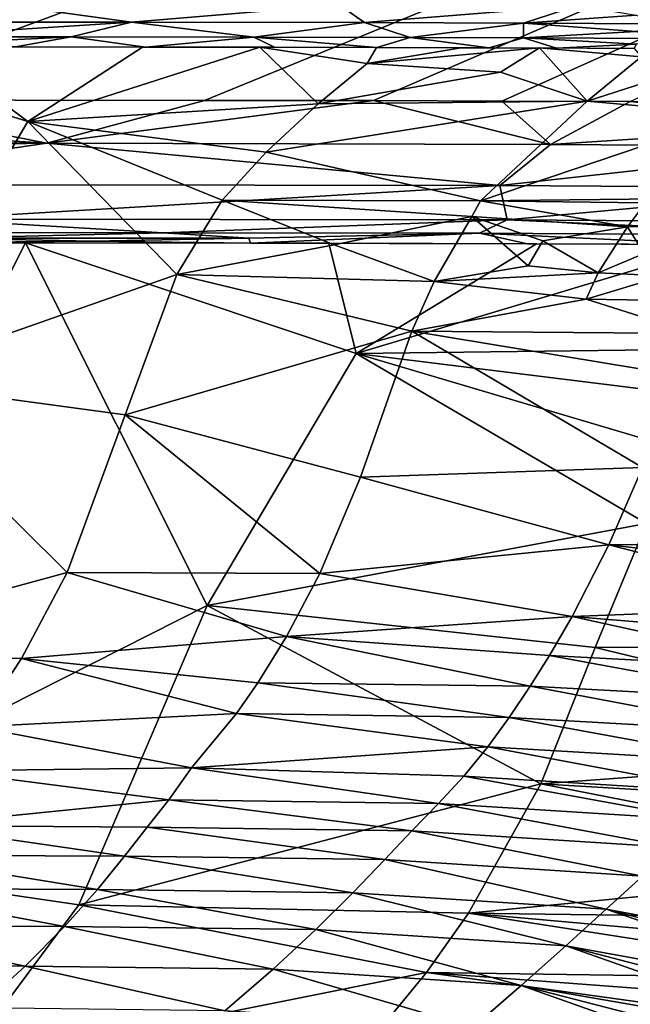
# Model space of a CAD drawing. Extents: x -313 to 313, y -224 to 236.
# Drawn here: x 140 to 168, y 122 to 167 of the extents above; entities that cross this region are included whole.
import ezdxf

# ---------------------------------------------------------------- set-up
doc = ezdxf.new("R2010")
doc.units = 0
doc.header["$MEASUREMENT"] = 0
doc.layers.get('0').update_dxf_attribs({"linetype": 'CONTINUOUS'})

msp = doc.modelspace()

# ---------------------------------------------------------------- linework, layer by layer
for points in [[(-305.211, 232.5), (-117.421, 163.109), (309, 228.711, 0)], [(309, 228.711, 0), (-117.421, 163.109), (-65.288, 163.114)], [(-65.288, 163.114), (64.767, 163.114, 0), (309, 228.711, 0)], [(309, 228.711, 0), (64.767, 163.114, 0), (109.842, 163.11, 0)], [(309, 228.711, 0), (109.842, 163.11, 0), (131.692, 163.103, 0)], [(309, 228.711, 0), (131.692, 163.103, 0), (148.791, 163.087, 0)], [(309, 228.711, 0), (148.791, 163.087, 0), (156.408, 163.073, 0)], [(309, 228.711, 0), (156.408, 163.073, 0), (162.201, 163.056, 0)], [(167.994, 163.032, 0), (309, 228.711, 0), (162.201, 163.056, 0)], [(139.588, 167.419, -11.119), (145.501, 166.608, -11.488), (137.71, 166.616, -11.489)], [(154.867, 167.395, -11.119), (145.501, 166.608, -11.488), (139.588, 167.419, -11.119)], [(145.501, 166.608, -11.488), (154.867, 167.395, -11.119), (156.009, 166.59, -11.488)], [(165.623, 167.36, -11.119), (156.009, 166.59, -11.488), (154.867, 167.395, -11.119)], [(156.009, 166.59, -11.488), (165.623, 167.36, -11.119), (163.176, 166.567, -11.488)], [(168.262, 166.932, -11.272), (163.176, 166.567, -11.488), (165.623, 167.36, -11.119)], [(163.176, 166.567, -11.488), (168.262, 166.932, -11.272), (169.555, 166.535, -11.486)], [(145.501, 166.608, -11.488), (135.142, 165.955, -12.079), (137.71, 166.616, -11.489)], [(145.501, 166.608, -11.488), (142.772, 165.949, -12.078), (135.142, 165.955, -12.079)], [(145.501, 166.608, -11.488), (151.009, 165.938, -12.078), (142.772, 165.949, -12.078)], [(156.009, 166.59, -11.488), (151.009, 165.938, -12.078), (145.501, 166.608, -11.488)], [(156.009, 166.59, -11.488), (158.065, 165.921, -12.077), (151.009, 165.938, -12.078)], [(163.176, 166.567, -11.488), (158.065, 165.921, -12.077), (156.009, 166.59, -11.488)], [(163.176, 166.567, -11.488), (163.174, 165.904, -12.076), (158.065, 165.921, -12.077)], [(163.176, 166.567, -11.488), (168.257, 166.187, -11.758), (163.174, 165.904, -12.076)], [(168.257, 166.187, -11.758), (163.176, 166.567, -11.488), (169.555, 166.535, -11.486)], [(163.174, 165.904, -12.076), (168.257, 166.187, -11.758), (169.517, 165.873, -12.073)], [(142.772, 165.949, -12.078), (137.673, 165.696, -12.437), (135.142, 165.955, -12.079)], [(140.264, 165.498, -12.817), (137.673, 165.696, -12.437), (142.772, 165.949, -12.078)], [(142.772, 165.949, -12.078), (146.127, 165.491, -12.817), (140.264, 165.498, -12.817)], [(146.127, 165.491, -12.817), (142.772, 165.949, -12.078), (151.009, 165.938, -12.078)], [(146.127, 165.491, -12.817), (151.009, 165.938, -12.078), (151.943, 165.482, -12.816)], [(151.009, 165.938, -12.078), (156.559, 165.472, -12.815), (151.943, 165.482, -12.816)], [(156.559, 165.472, -12.815), (151.009, 165.938, -12.078), (158.065, 165.921, -12.077)], [(158.065, 165.921, -12.077), (161.631, 165.457, -12.814), (156.559, 165.472, -12.815)], [(163.174, 165.904, -12.076), (161.631, 165.457, -12.814), (158.065, 165.921, -12.077)], [(164.668, 165.444, -12.813), (161.631, 165.457, -12.814), (163.174, 165.904, -12.076)], [(168.254, 165.622, -12.433), (164.668, 165.444, -12.813), (163.174, 165.904, -12.076)], [(169.517, 165.873, -12.073), (168.254, 165.622, -12.433), (163.174, 165.904, -12.076)], [(164.668, 165.444, -12.813), (168.254, 165.622, -12.433), (168.172, 165.426, -12.812)], [(140.819, 162.136, -20.651), (130.005, 165.505, -12.818), (136.3, 165.501, -12.818)], [(133.876, 150.445, -47.918), (130.005, 165.505, -12.818), (140.819, 162.136, -20.651)], [(145.992, 165.491, -12.817), (140.819, 162.136, -20.651), (136.3, 165.501, -12.818)], [(151.288, 165.483, -12.816), (140.819, 162.136, -20.651), (145.992, 165.491, -12.817)], [(140.819, 162.136, -20.651), (151.288, 165.483, -12.816), (153.91, 162.926, -18.758)], [(151.288, 165.483, -12.816), (156.126, 164.742, -14.517), (153.91, 162.926, -18.758)], [(151.288, 165.483, -12.816), (156.542, 165.472, -12.815), (156.126, 164.742, -14.517)], [(156.542, 165.472, -12.815), (160.36, 165.461, -12.814), (156.126, 164.742, -14.517)], [(160.36, 165.461, -12.814), (163.892, 165.448, -12.813), (156.126, 164.742, -14.517)], [(162.134, 164.354, -15.372), (156.126, 164.742, -14.517), (163.892, 165.448, -12.813)], [(166.051, 163.054, -18.345), (162.134, 164.354, -15.372), (163.892, 165.448, -12.813)], [(166.051, 163.054, -18.345), (163.892, 165.448, -12.813), (168.48, 165.049, -13.682)], [(168.48, 165.049, -13.682), (163.892, 165.448, -12.813), (168.172, 165.426, -12.812)], [(173.341, 165.387, -12.809), (172.746, 162.446, -19.616), (166.051, 163.054, -18.345)], [(173.341, 165.387, -12.809), (166.051, 163.054, -18.345), (168.48, 165.049, -13.682)], [(153.91, 162.926, -18.758), (156.126, 164.742, -14.517), (162.134, 164.354, -15.372)], [(162.134, 164.354, -15.372), (166.051, 163.054, -18.345), (153.91, 162.926, -18.758)], [(141.686, 161.15, -0.277), (109.843, 163.11, 0), (27.468, 161.165, -0.277)], [(131.692, 163.103, 0), (109.843, 163.11, 0), (141.686, 161.15, -0.277)], [(131.692, 163.103, 0), (141.686, 161.15, -0.277), (148.791, 163.087, 0)], [(151.565, 160.753, -23.831), (140.819, 162.136, -20.651), (153.91, 162.926, -18.758)], [(141.686, 161.15, -0.277), (156.408, 163.073, 0), (148.791, 163.087, 0)], [(164.393, 161.101, -0.277), (156.408, 163.073, 0), (141.686, 161.15, -0.277)], [(166.051, 163.054, -18.345), (151.565, 160.753, -23.831), (153.91, 162.926, -18.758)], [(161.235, 158.559, -28.847), (151.565, 160.753, -23.831), (166.051, 163.054, -18.345)], [(162.201, 163.056, 0), (156.408, 163.073, 0), (164.393, 161.101, -0.277)], [(172.746, 162.446, -19.616), (161.235, 158.559, -28.847), (166.051, 163.054, -18.345)], [(164.393, 161.101, -0.277), (167.994, 163.032, 0), (162.201, 163.056, 0)], [(167.994, 163.032, 0), (164.393, 161.101, -0.277), (178.087, 161.98, -0.067)], [(167.994, 163.032, 0), (178.087, 161.98, -0.067), (173.786, 162.992, 0)], [(147.535, 155.24, -36.69), (133.876, 150.445, -47.918), (140.819, 162.136, -20.651)], [(149.587, 158.586, -28.887), (140.819, 162.136, -20.651), (151.565, 160.753, -23.831)], [(147.535, 155.24, -36.69), (140.819, 162.136, -20.651), (149.587, 158.586, -28.887)], [(161.235, 158.559, -28.847), (172.746, 162.446, -19.616), (171.983, 158.676, -28.337)], [(178.087, 161.98, -0.067), (164.393, 161.101, -0.277), (178.073, 161.003, -0.275)], [(141.686, 161.15, -0.277), (27.468, 161.165, -0.277), (27.552, 159.295, -1.134)], [(141.686, 161.15, -0.277), (27.552, 159.295, -1.134), (128.89, 159.286, -1.134)], [(141.686, 161.15, -0.277), (128.89, 159.286, -1.134), (162.109, 159.245, -1.132)], [(164.393, 161.101, -0.277), (141.686, 161.15, -0.277), (162.109, 159.245, -1.132)], [(161.235, 158.559, -28.847), (149.587, 158.586, -28.887), (151.565, 160.753, -23.831)], [(178.073, 161.003, -0.275), (164.393, 161.101, -0.277), (162.109, 159.245, -1.132)], [(178.073, 161.003, -0.275), (162.109, 159.245, -1.132), (178.048, 159.14, -1.125)], [(162.109, 159.245, -1.132), (128.89, 159.286, -1.134), (136.522, 157.734, -2.505)], [(136.522, 157.734, -2.505), (162.447, 157.698, -2.501), (162.109, 159.245, -1.132)], [(178.048, 159.14, -1.125), (162.109, 159.245, -1.132), (162.447, 157.698, -2.501)], [(178.048, 159.14, -1.125), (162.447, 157.698, -2.501), (178.027, 157.596, -2.486)], [(154.635, 156.58, -33.521), (147.535, 155.24, -36.69), (149.587, 158.586, -28.887)], [(149.587, 158.586, -28.887), (161.235, 158.559, -28.847), (160.852, 157.847, -30.507)], [(160.852, 157.847, -30.507), (154.635, 156.58, -33.521), (149.587, 158.586, -28.887)], [(167.868, 157.391, -31.433), (160.852, 157.847, -30.507), (161.235, 158.559, -28.847)], [(171.983, 158.676, -28.337), (168.671, 158.472, -28.911), (161.235, 158.559, -28.847)], [(167.868, 157.391, -31.433), (161.235, 158.559, -28.847), (168.671, 158.472, -28.911)], [(168.671, 158.472, -28.911), (171.732, 157.438, -31.202), (167.868, 157.391, -31.433)], [(136.522, 157.734, -2.505), (125.385, 157.147, -3.328), (146.921, 157.119, -3.348)], [(162.447, 157.698, -2.501), (136.522, 157.734, -2.505), (146.921, 157.119, -3.348)], [(162.447, 157.698, -2.501), (146.921, 157.119, -3.348), (161.194, 157.106, -3.325)], [(154.635, 156.58, -33.521), (160.852, 157.847, -30.507), (159.15, 154.921, -37.33)], [(159.15, 154.921, -37.33), (160.852, 157.847, -30.507), (163.382, 155.62, -35.64)], [(160.852, 157.847, -30.507), (167.868, 157.391, -31.433), (164.055, 156.75, -33.004)], [(163.382, 155.62, -35.64), (160.852, 157.847, -30.507), (164.055, 156.75, -33.004)], [(178.018, 156.989, -3.323), (162.447, 157.698, -2.501), (161.194, 157.106, -3.325)], [(178.018, 156.989, -3.323), (178.027, 157.596, -2.486), (162.447, 157.698, -2.501)], [(146.921, 157.119, -3.348), (125.385, 157.147, -3.328), (136.939, 156.879, -3.789)], [(166.542, 155.318, -36.269), (164.055, 156.75, -33.004), (167.868, 157.391, -31.433)], [(168.621, 156.186, -34.202), (166.542, 155.318, -36.269), (167.868, 157.391, -31.433)], [(167.868, 157.391, -31.433), (171.732, 157.438, -31.202), (168.621, 156.186, -34.202)], [(136.939, 156.879, -3.789), (135.044, 156.668, -4.24), (143.734, 156.738, -4.064)], [(143.734, 156.738, -4.064), (135.044, 156.668, -4.24), (150.86, 156.653, -4.238)], [(136.939, 156.879, -3.789), (150.789, 156.867, -3.786), (146.921, 157.119, -3.348)], [(150.789, 156.867, -3.786), (136.939, 156.879, -3.789), (143.734, 156.738, -4.064)], [(150.789, 156.867, -3.786), (143.734, 156.738, -4.064), (150.86, 156.653, -4.238)], [(161.194, 157.106, -3.325), (146.921, 157.119, -3.348), (150.789, 156.867, -3.786)], [(150.789, 156.867, -3.786), (150.86, 156.653, -4.238), (161.194, 157.106, -3.325)], [(163.362, 156.624, -4.233), (161.194, 157.106, -3.325), (150.86, 156.653, -4.238)], [(171.783, 156.582, -4.225), (161.194, 157.106, -3.325), (163.362, 156.624, -4.233)], [(178.018, 156.989, -3.323), (161.194, 157.106, -3.325), (171.783, 156.582, -4.225)], [(166.542, 155.318, -36.269), (163.382, 155.62, -35.64), (164.055, 156.75, -33.004)], [(126.903, 129.194, -68.302), (140.711, 156.664, -4.239), (124.046, 156.673, -4.241)], [(148.91, 140.32, -42.285), (140.711, 156.664, -4.239), (126.903, 129.194, -68.302)], [(155.626, 151.678, -15.794), (154.403, 156.647, -4.237), (140.711, 156.664, -4.239)], [(148.91, 140.32, -42.285), (155.626, 151.678, -15.794), (140.711, 156.664, -4.239)], [(154.635, 156.58, -33.521), (159.15, 154.921, -37.33), (147.535, 155.24, -36.69)], [(154.403, 156.647, -4.237), (155.626, 151.678, -15.794), (163.756, 156.621, -4.233)], [(155.626, 151.678, -15.794), (172.03, 156.582, -4.225), (163.756, 156.621, -4.233)], [(175.034, 151.92, -14.907), (172.03, 156.582, -4.225), (155.626, 151.678, -15.794)], [(168.621, 156.186, -34.202), (169.505, 155.174, -36.514), (166.542, 155.318, -36.269)], [(163.382, 155.62, -35.64), (166.542, 155.318, -36.269), (159.15, 154.921, -37.33)], [(145.216, 148.909, -51.455), (133.876, 150.445, -47.918), (147.535, 155.24, -36.69)], [(158.144, 152.682, -42.55), (145.216, 148.909, -51.455), (147.535, 155.24, -36.69)], [(159.15, 154.921, -37.33), (158.144, 152.682, -42.55), (147.535, 155.24, -36.69)], [(166.006, 154.128, -39.044), (158.144, 152.682, -42.55), (159.15, 154.921, -37.33)], [(166.542, 155.318, -36.269), (166.006, 154.128, -39.044), (159.15, 154.921, -37.33)], [(169.505, 155.174, -36.514), (166.006, 154.128, -39.044), (166.542, 155.318, -36.269)], [(171.539, 154.04, -39.052), (166.006, 154.128, -39.044), (169.505, 155.174, -36.514)], [(170.892, 152.576, -42.464), (158.144, 152.682, -42.55), (166.006, 154.128, -39.044)], [(166.006, 154.128, -39.044), (171.539, 154.04, -39.052), (170.892, 152.576, -42.464)], [(155.83, 146.099, -57.906), (145.216, 148.909, -51.455), (158.144, 152.682, -42.55)], [(168.542, 146.542, -56.543), (155.83, 146.099, -57.906), (158.144, 152.682, -42.55)], [(170.147, 150.704, -46.829), (158.144, 152.682, -42.55), (170.892, 152.576, -42.464)], [(168.542, 146.542, -56.543), (158.144, 152.682, -42.55), (170.147, 150.704, -46.829)], [(172.621, 149.574, -20.395), (175.034, 151.92, -14.907), (155.626, 151.678, -15.794)], [(168.725, 144.015, -33.37), (155.626, 151.678, -15.794), (148.91, 140.32, -42.285)], [(170.648, 147.226, -25.881), (172.621, 149.574, -20.395), (155.626, 151.678, -15.794)], [(168.725, 144.015, -33.37), (170.648, 147.226, -25.881), (155.626, 151.678, -15.794)], [(142.597, 141.798, -68.039), (129.074, 138.12, -76.661), (133.876, 150.445, -47.918)], [(142.597, 141.798, -68.039), (133.876, 150.445, -47.918), (145.216, 148.909, -51.455)], [(153.987, 141.753, -68.045), (142.597, 141.798, -68.039), (145.216, 148.909, -51.455)], [(153.987, 141.753, -68.045), (145.216, 148.909, -51.455), (155.83, 146.099, -57.906)], [(167.02, 143.049, -64.706), (155.83, 146.099, -57.906), (168.542, 146.542, -56.543)], [(179.238, 143.165, -63.139), (167.02, 143.049, -64.706), (168.542, 146.542, -56.543)], [(167.02, 143.049, -64.706), (153.987, 141.753, -68.045), (155.83, 146.099, -57.906)], [(166.41, 138.426, -46.405), (168.725, 144.015, -33.37), (148.91, 140.32, -42.285)], [(166.41, 138.426, -46.405), (187.424, 138.534, -42.722), (168.725, 144.015, -33.37)], [(165.367, 139.811, -72.26), (153.987, 141.753, -68.045), (167.02, 143.049, -64.706)], [(177.81, 140.294, -69.854), (165.367, 139.811, -72.26), (167.02, 143.049, -64.706)], [(178.536, 141.723, -66.515), (167.02, 143.049, -64.706), (179.238, 143.165, -63.139)], [(177.81, 140.294, -69.854), (167.02, 143.049, -64.706), (178.536, 141.723, -66.515)], [(140.539, 137.922, -77.079), (129.074, 138.12, -76.661), (142.597, 141.798, -68.039)], [(152.484, 138.914, -74.665), (140.539, 137.922, -77.079), (142.597, 141.798, -68.039)], [(152.484, 138.914, -74.665), (142.597, 141.798, -68.039), (153.987, 141.753, -68.045)], [(165.367, 139.811, -72.26), (152.484, 138.914, -74.665), (153.987, 141.753, -68.045)], [(143.122, 126.816, -73.779), (148.91, 140.32, -42.285), (126.903, 129.194, -68.302)], [(163.956, 132.28, -60.754), (148.91, 140.32, -42.285), (143.122, 126.816, -73.779)], [(163.956, 132.28, -60.754), (166.41, 138.426, -46.405), (148.91, 140.32, -42.285)], [(177.047, 138.863, -73.188), (165.367, 139.811, -72.26), (177.81, 140.294, -69.854)], [(164.347, 138.053, -76.351), (152.484, 138.914, -74.665), (165.367, 139.811, -72.26)], [(176.245, 137.43, -76.509), (164.347, 138.053, -76.351), (165.367, 139.811, -72.26)], [(176.245, 137.43, -76.509), (165.367, 139.811, -72.26), (177.047, 138.863, -73.188)], [(151.201, 136.833, -79.514), (140.539, 137.922, -77.079), (152.484, 138.914, -74.665)], [(163.478, 136.673, -79.56), (151.201, 136.833, -79.514), (152.484, 138.914, -74.665)], [(163.478, 136.673, -79.56), (152.484, 138.914, -74.665), (164.347, 138.053, -76.351)], [(166.41, 138.426, -46.405), (185.299, 133.838, -53.752), (187.424, 138.534, -42.722)], [(138.49, 134.839, -84.26), (129.074, 138.12, -76.661), (140.539, 137.922, -77.079)], [(175.42, 136.028, -79.74), (163.478, 136.673, -79.56), (164.347, 138.053, -76.351)], [(163.956, 132.28, -60.754), (185.299, 133.838, -53.752), (166.41, 138.426, -46.405)], [(175.42, 136.028, -79.74), (164.347, 138.053, -76.351), (176.245, 137.43, -76.509)], [(150.234, 135.439, -82.758), (138.49, 134.839, -84.26), (140.539, 137.922, -77.079)], [(150.234, 135.439, -82.758), (140.539, 137.922, -77.079), (151.201, 136.833, -79.514)], [(162.527, 135.267, -82.818), (150.234, 135.439, -82.758), (151.201, 136.833, -79.514)], [(162.527, 135.267, -82.818), (151.201, 136.833, -79.514), (163.478, 136.673, -79.56)], [(174.534, 134.588, -83.035), (162.527, 135.267, -82.818), (163.478, 136.673, -79.56)], [(174.534, 134.588, -83.035), (163.478, 136.673, -79.56), (175.42, 136.028, -79.74)], [(148.202, 132.993, -88.442), (138.49, 134.839, -84.26), (150.234, 135.439, -82.758)], [(161.562, 133.95, -85.859), (148.202, 132.993, -88.442), (150.234, 135.439, -82.758)], [(161.562, 133.95, -85.859), (150.234, 135.439, -82.758), (162.527, 135.267, -82.818)], [(173.636, 133.235, -86.099), (161.562, 133.95, -85.859), (162.527, 135.267, -82.818)], [(173.636, 133.235, -86.099), (162.527, 135.267, -82.818), (174.534, 134.588, -83.035)], [(148.202, 132.993, -88.442), (137.021, 132.855, -88.878), (138.49, 134.839, -84.26)], [(160.484, 132.618, -88.94), (148.202, 132.993, -88.442), (161.562, 133.95, -85.859)], [(172.578, 131.88, -89.189), (160.484, 132.618, -88.94), (161.562, 133.95, -85.859)], [(172.578, 131.88, -89.189), (161.562, 133.95, -85.859), (173.636, 133.235, -86.099)], [(185.299, 133.838, -53.752), (163.956, 132.28, -60.754), (183.992, 131.086, -60.238)], [(147.186, 131.555, -91.806), (135.63, 130.396, -94.626), (137.021, 132.855, -88.878)], [(147.186, 131.555, -91.806), (137.021, 132.855, -88.878), (148.202, 132.993, -88.442)], [(159.337, 131.383, -91.843), (147.186, 131.555, -91.806), (148.202, 132.993, -88.442)], [(159.337, 131.383, -91.843), (148.202, 132.993, -88.442), (160.484, 132.618, -88.94)], [(160.697, 126.446, -74.354), (163.956, 132.28, -60.754), (143.122, 126.816, -73.779)], [(171.349, 130.641, -92.105), (159.337, 131.383, -91.843), (160.484, 132.618, -88.94)], [(171.349, 130.641, -92.105), (160.484, 132.618, -88.94), (172.578, 131.88, -89.189)], [(160.697, 126.446, -74.354), (182.742, 128.598, -66.061), (163.956, 132.28, -60.754)], [(183.992, 131.086, -60.238), (163.956, 132.28, -60.754), (182.742, 128.598, -66.061)], [(146.199, 130.321, -94.698), (135.63, 130.396, -94.626), (147.186, 131.555, -91.806)], [(158.143, 130.155, -94.744), (146.199, 130.321, -94.698), (147.186, 131.555, -91.806)], [(158.143, 130.155, -94.744), (147.186, 131.555, -91.806), (159.337, 131.383, -91.843)], [(169.966, 129.404, -95.057), (158.143, 130.155, -94.744), (159.337, 131.383, -91.843)], [(169.966, 129.404, -95.057), (159.337, 131.383, -91.843), (171.349, 130.641, -92.105)], [(145.189, 129.021, -97.56), (134.424, 129.062, -97.554), (135.63, 130.396, -94.626)], [(145.189, 129.021, -97.56), (135.63, 130.396, -94.626), (146.199, 130.321, -94.698)], [(156.916, 128.864, -97.612), (145.189, 129.021, -97.56), (146.199, 130.321, -94.698)], [(156.916, 128.864, -97.612), (146.199, 130.321, -94.698), (158.143, 130.155, -94.744)], [(168.536, 128.114, -97.946), (156.916, 128.864, -97.612), (158.143, 130.155, -94.744)], [(168.536, 128.114, -97.946), (158.143, 130.155, -94.744), (169.966, 129.404, -95.057)], [(137.714, 119.545, -90.713), (143.122, 126.816, -73.779), (126.903, 129.194, -68.302)], [(143.962, 127.515, -100.554), (133.365, 127.55, -100.548), (134.424, 129.062, -97.554)], [(143.962, 127.515, -100.554), (134.424, 129.062, -97.554), (145.189, 129.021, -97.56)], [(155.475, 127.367, -100.609), (143.962, 127.515, -100.554), (145.189, 129.021, -97.56)], [(155.475, 127.367, -100.609), (145.189, 129.021, -97.56), (156.916, 128.864, -97.612)], [(166.904, 126.619, -100.959), (155.475, 127.367, -100.609), (156.916, 128.864, -97.612)], [(166.904, 126.619, -100.959), (156.916, 128.864, -97.612), (168.536, 128.114, -97.946)], [(182.742, 128.598, -66.061), (160.697, 126.446, -74.354), (181.427, 126.171, -71.681)], [(166.904, 126.619, -100.959), (168.536, 128.114, -97.946), (180.718, 124.04, -100.386)], [(142.483, 125.847, -103.488), (132.045, 125.875, -103.482), (133.365, 127.55, -100.548)], [(142.483, 125.847, -103.488), (133.365, 127.55, -100.548), (143.962, 127.515, -100.554)], [(153.808, 125.709, -103.547), (142.483, 125.847, -103.488), (143.962, 127.515, -100.554)], [(153.808, 125.709, -103.547), (143.962, 127.515, -100.554), (155.475, 127.367, -100.609)], [(165.088, 124.966, -103.903), (153.808, 125.709, -103.547), (155.475, 127.367, -100.609)], [(165.088, 124.966, -103.903), (155.475, 127.367, -100.609), (166.904, 126.619, -100.959)], [(158.797, 123.771, -80.553), (143.122, 126.816, -73.779), (137.714, 119.545, -90.713)], [(158.797, 123.771, -80.553), (160.697, 126.446, -74.354), (143.122, 126.816, -73.779)], [(165.088, 124.966, -103.903), (166.904, 126.619, -100.959), (178.952, 122.462, -103.367)], [(180.718, 124.04, -100.386), (179.839, 123.254, -101.916), (166.904, 126.619, -100.959)], [(166.904, 126.619, -100.959), (179.839, 123.254, -101.916), (178.952, 122.462, -103.367)], [(158.797, 123.771, -80.553), (179.827, 123.468, -77.834), (160.697, 126.446, -74.354)], [(181.427, 126.171, -71.681), (160.697, 126.446, -74.354), (180.557, 124.673, -75.108)], [(160.697, 126.446, -74.354), (179.827, 123.468, -77.834), (180.557, 124.673, -75.108)], [(140.702, 124.051, -106.287), (130.41, 124.074, -106.279), (132.045, 125.875, -103.482)], [(140.702, 124.051, -106.287), (132.045, 125.875, -103.482), (142.483, 125.847, -103.488)], [(151.881, 123.921, -106.349), (140.702, 124.051, -106.287), (142.483, 125.847, -103.488)], [(151.881, 123.921, -106.349), (142.483, 125.847, -103.488), (153.808, 125.709, -103.547)], [(163.078, 123.181, -106.712), (151.881, 123.921, -106.349), (153.808, 125.709, -103.547)], [(163.078, 123.181, -106.712), (153.808, 125.709, -103.547), (165.088, 124.966, -103.903)], [(163.078, 123.181, -106.712), (165.088, 124.966, -103.903), (177.038, 120.759, -106.221)], [(178.952, 122.462, -103.367), (178, 121.613, -104.832), (165.088, 124.966, -103.903)], [(165.088, 124.966, -103.903), (178, 121.613, -104.832), (177.038, 120.759, -106.221)], [(138.626, 122.173, -108.904), (130.41, 124.074, -106.279), (140.702, 124.051, -106.287)], [(149.709, 122.047, -108.972), (138.626, 122.173, -108.904), (140.702, 124.051, -106.287)], [(149.709, 122.047, -108.972), (140.702, 124.051, -106.287), (151.881, 123.921, -106.349)], [(160.904, 121.305, -109.338), (149.709, 122.047, -108.972), (151.881, 123.921, -106.349)], [(160.904, 121.305, -109.338), (151.881, 123.921, -106.349), (163.078, 123.181, -106.712)], [(156.938, 121.498, -85.828), (158.797, 123.771, -80.553), (137.714, 119.545, -90.713)], [(156.938, 121.498, -85.828), (178.193, 121.082, -83.149), (158.797, 123.771, -80.553)], [(179.827, 123.468, -77.834), (158.797, 123.771, -80.553), (179.047, 122.255, -80.534)], [(158.797, 123.771, -80.553), (178.193, 121.082, -83.149), (179.047, 122.255, -80.534)], [(160.904, 121.305, -109.338), (163.078, 123.181, -106.712), (175, 118.955, -108.907)], [(177.038, 120.759, -106.221), (176.016, 119.853, -107.608), (163.078, 123.181, -106.712)], [(163.078, 123.181, -106.712), (176.016, 119.853, -107.608), (175, 118.955, -108.907)]]:
    msp.add_3dface(points)

doc.saveas('drawing.dxf')
